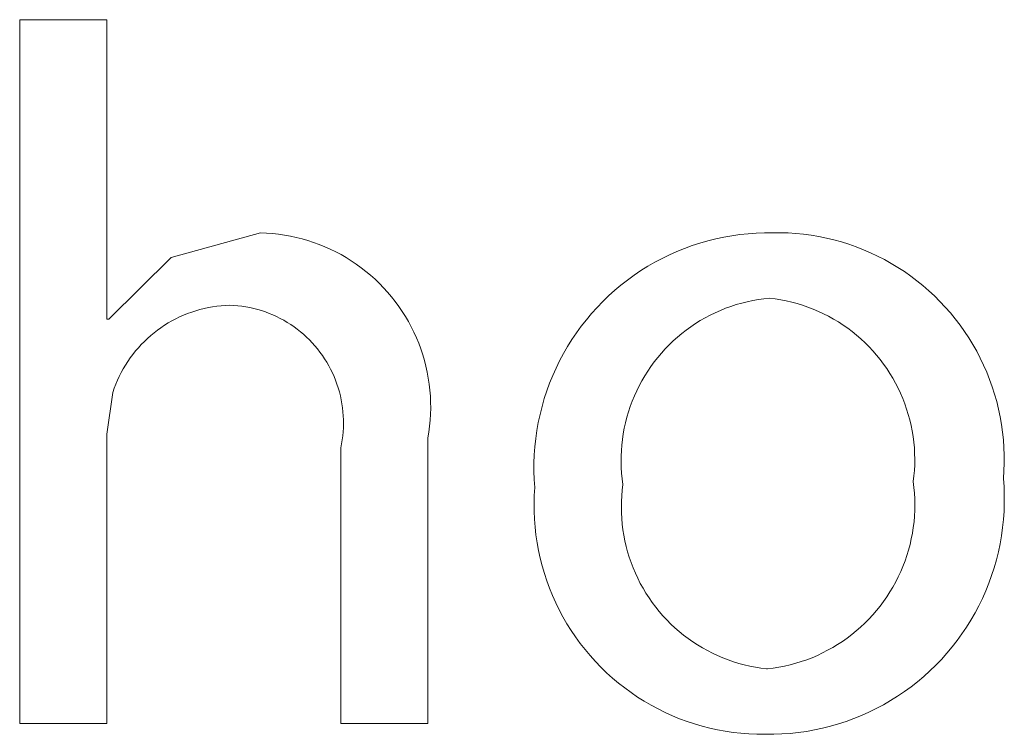
# Model space of a CAD drawing. Units: inches. Extents: x 0 to 187, y 0 to 249.
# Drawn here: x 42 to 46, y 225 to 228 of the extents above; entities that cross this region are included whole.
import ezdxf

# ---------------------------------------------------------------- set-up
doc = ezdxf.new("R2010")
doc.units = ezdxf.units.IN
doc.header["$LTSCALE"] = 0.03937
doc.header["$MEASUREMENT"] = 0
doc.layers.add('Default', color=7, linetype='Continuous')

msp = doc.modelspace()

# ---------------------------------------------------------------- linework, layer by layer
at = {"layer": 'Default', "color": 7, "lineweight": 0}
for p, q in [((42.4263, 227.5759), (42.6999, 227.5759)), ((42.4263, 225.3675), (42.4263, 227.5759)), ((42.6999, 227.5759), (42.6999, 226.6365)), ((42.9021, 226.8297), (43.1822, 226.9071)), ((43.1822, 226.9071), (43.2011, 226.9063)), ((43.2011, 226.9063), (43.22, 226.905)), ((44.7127, 226.9045), (44.7383, 226.9063)), ((44.7383, 226.9063), (44.764, 226.9072)), ((44.764, 226.9072), (44.7896, 226.9073)), ((44.7896, 226.9073), (44.814, 226.9074)), ((44.814, 226.9074), (44.8383, 226.9067)), ((44.8383, 226.9067), (44.8626, 226.9051)), ((43.22, 226.905), (43.2387, 226.9029)), ((43.2387, 226.9029), (43.2574, 226.9002)), ((43.2574, 226.9002), (43.276, 226.8969)), ((43.276, 226.8969), (43.2945, 226.8929)), ((43.2945, 226.8929), (43.3128, 226.8883)), ((43.3128, 226.8883), (43.3309, 226.8831)), ((43.3309, 226.8831), (43.3489, 226.8773)), ((43.3489, 226.8773), (43.3666, 226.8708)), ((44.5618, 226.8751), (44.5864, 226.8822)), ((44.5864, 226.8822), (44.6114, 226.8884)), ((44.6114, 226.8884), (44.6365, 226.8937)), ((44.6365, 226.8937), (44.6617, 226.8982)), ((44.6617, 226.8982), (44.6872, 226.9018)), ((44.6872, 226.9018), (44.7127, 226.9045)), ((44.8626, 226.9051), (44.8868, 226.9027)), ((44.8868, 226.9027), (44.911, 226.8995)), ((44.911, 226.8995), (44.935, 226.8955)), ((44.935, 226.8955), (44.9588, 226.8906)), ((44.9588, 226.8906), (44.9825, 226.8849)), ((44.9825, 226.8849), (45.006, 226.8785)), ((45.006, 226.8785), (45.0292, 226.8712)), ((43.3666, 226.8708), (43.3841, 226.8637)), ((43.3841, 226.8637), (43.4014, 226.856)), ((43.4014, 226.856), (43.4184, 226.8477)), ((43.4184, 226.8477), (43.435, 226.8389)), ((44.466, 226.8383), (44.4894, 226.8487)), ((44.4894, 226.8487), (44.5132, 226.8583)), ((44.5132, 226.8583), (44.5374, 226.8671)), ((44.5374, 226.8671), (44.5618, 226.8751)), ((45.0292, 226.8712), (45.0522, 226.8631)), ((45.0522, 226.8631), (45.0749, 226.8543)), ((45.0749, 226.8543), (45.0973, 226.8447)), ((45.0973, 226.8447), (45.1193, 226.8343)), ((42.7062, 226.6365), (42.9021, 226.8297)), ((43.435, 226.8389), (43.4514, 226.8294)), ((43.4514, 226.8294), (43.4674, 226.8195)), ((43.4674, 226.8195), (43.4831, 226.8089)), ((44.398, 226.8021), (44.4202, 226.815)), ((44.4202, 226.815), (44.4429, 226.827)), ((44.4429, 226.827), (44.466, 226.8383)), ((45.1193, 226.8343), (45.1409, 226.8232)), ((45.1409, 226.8232), (45.1622, 226.8113)), ((43.4831, 226.8089), (43.4984, 226.7978)), ((43.4984, 226.7978), (43.5133, 226.7862)), ((43.5133, 226.7862), (43.5278, 226.7741)), ((44.355, 226.7742), (44.3762, 226.7885)), ((44.3762, 226.7885), (44.398, 226.8021)), ((45.1622, 226.8113), (45.1831, 226.7987)), ((45.1831, 226.7987), (45.2035, 226.7855)), ((45.2035, 226.7855), (45.2234, 226.7715)), ((43.5278, 226.7741), (43.5419, 226.7615)), ((43.5419, 226.7615), (43.5555, 226.7485)), ((44.3139, 226.7433), (44.3342, 226.7591)), ((44.3342, 226.7591), (44.355, 226.7742)), ((45.2234, 226.7715), (45.2429, 226.7568)), ((45.2429, 226.7568), (45.2618, 226.7415)), ((43.5555, 226.7485), (43.5687, 226.7349)), ((43.5687, 226.7349), (43.5813, 226.7209)), ((43.5813, 226.7209), (43.5935, 226.7065)), ((44.2752, 226.7096), (44.2943, 226.7268)), ((44.2943, 226.7268), (44.3139, 226.7433)), ((45.2618, 226.7415), (45.2802, 226.7256)), ((45.2802, 226.7256), (45.2981, 226.709)), ((43.5935, 226.7065), (43.6052, 226.6917)), ((43.6052, 226.6917), (43.6164, 226.6764)), ((44.2389, 226.6733), (44.2567, 226.6918)), ((44.2567, 226.6918), (44.2752, 226.7096)), ((44.7103, 226.6909), (44.6931, 226.6867)), ((44.7276, 226.6946), (44.7103, 226.6909)), ((44.7451, 226.6977), (44.7276, 226.6946)), ((44.7627, 226.7002), (44.7451, 226.6977)), ((44.7803, 226.702), (44.7627, 226.7002)), ((44.7979, 226.6999), (44.7803, 226.702)), ((44.8154, 226.6971), (44.7979, 226.6999)), ((44.8328, 226.6937), (44.8154, 226.6971)), ((44.8501, 226.6896), (44.8328, 226.6937)), ((45.2981, 226.709), (45.3153, 226.6919)), ((45.3153, 226.6919), (45.332, 226.6741)), ((42.9791, 226.6627), (42.9662, 226.6585)), ((42.9921, 226.6664), (42.9791, 226.6627)), ((43.0053, 226.6698), (42.9921, 226.6664)), ((43.0185, 226.6726), (43.0053, 226.6698)), ((43.0319, 226.675), (43.0185, 226.6726)), ((43.0453, 226.677), (43.0319, 226.675)), ((43.0588, 226.6785), (43.0453, 226.677)), ((43.0723, 226.6795), (43.0588, 226.6785)), ((43.0859, 226.6801), (43.0723, 226.6795)), ((43.0985, 226.6795), (43.0859, 226.6801)), ((43.1112, 226.6784), (43.0985, 226.6795)), ((43.1238, 226.6769), (43.1112, 226.6784)), ((43.1363, 226.675), (43.1238, 226.6769)), ((43.1488, 226.6726), (43.1363, 226.675)), ((43.1612, 226.6698), (43.1488, 226.6726)), ((43.1735, 226.6666), (43.1612, 226.6698)), ((43.1856, 226.663), (43.1735, 226.6666)), ((43.1976, 226.659), (43.1856, 226.663)), ((43.2095, 226.6545), (43.1976, 226.659)), ((43.6164, 226.6764), (43.627, 226.6608)), ((43.627, 226.6608), (43.6371, 226.6449)), ((44.2217, 226.6543), (44.2389, 226.6733)), ((44.6261, 226.6636), (44.6098, 226.6564)), ((44.6425, 226.6703), (44.6261, 226.6636)), ((44.6592, 226.6763), (44.6425, 226.6703)), ((44.676, 226.6818), (44.6592, 226.6763)), ((44.6931, 226.6867), (44.676, 226.6818)), ((44.8672, 226.685), (44.8501, 226.6896)), ((44.8841, 226.6798), (44.8672, 226.685)), ((44.9009, 226.6741), (44.8841, 226.6798)), ((44.9174, 226.6677), (44.9009, 226.6741)), ((44.9338, 226.6608), (44.9174, 226.6677)), ((44.9498, 226.6533), (44.9338, 226.6608)), ((45.332, 226.6741), (45.3481, 226.6558)), ((42.6999, 226.6365), (42.7062, 226.6365)), ((42.9043, 226.631), (42.8925, 226.6242)), ((42.9163, 226.6373), (42.9043, 226.631)), ((42.9285, 226.6432), (42.9163, 226.6373)), ((42.9409, 226.6487), (42.9285, 226.6432)), ((42.9535, 226.6538), (42.9409, 226.6487)), ((42.9662, 226.6585), (42.9535, 226.6538)), ((43.2213, 226.6496), (43.2095, 226.6545)), ((43.2328, 226.6444), (43.2213, 226.6496)), ((43.2442, 226.6387), (43.2328, 226.6444)), ((43.2553, 226.6327), (43.2442, 226.6387)), ((43.2663, 226.6262), (43.2553, 226.6327)), ((43.6371, 226.6449), (43.6466, 226.6286)), ((43.6466, 226.6286), (43.6556, 226.6119)), ((44.1894, 226.6144), (44.2052, 226.6346)), ((44.2052, 226.6346), (44.2217, 226.6543)), ((44.5629, 226.6316), (44.5478, 226.6222)), ((44.5782, 226.6404), (44.5629, 226.6316)), ((44.5939, 226.6487), (44.5782, 226.6404)), ((44.6098, 226.6564), (44.5939, 226.6487)), ((44.9656, 226.6452), (44.9498, 226.6533)), ((44.9811, 226.6366), (44.9656, 226.6452)), ((44.9963, 226.6275), (44.9811, 226.6366)), ((45.3481, 226.6558), (45.3635, 226.637)), ((45.3635, 226.637), (45.3783, 226.6176)), ((42.8587, 226.6016), (42.848, 226.5933)), ((42.8697, 226.6095), (42.8587, 226.6016)), ((42.881, 226.6171), (42.8697, 226.6095)), ((42.8925, 226.6242), (42.881, 226.6171)), ((43.277, 226.6194), (43.2663, 226.6262)), ((43.2875, 226.6123), (43.277, 226.6194)), ((43.2977, 226.6048), (43.2875, 226.6123)), ((43.3076, 226.5969), (43.2977, 226.6048)), ((43.6556, 226.6119), (43.664, 226.595)), ((44.1743, 226.5936), (44.1894, 226.6144)), ((44.5187, 226.6019), (44.5047, 226.591)), ((44.5331, 226.6123), (44.5187, 226.6019)), ((44.5478, 226.6222), (44.5331, 226.6123)), ((45.0112, 226.6178), (44.9963, 226.6275)), ((45.0257, 226.6077), (45.0112, 226.6178)), ((45.0399, 226.597), (45.0257, 226.6077)), ((45.3783, 226.6176), (45.3924, 226.5978)), ((45.3924, 226.5978), (45.4058, 226.5775)), ((42.8176, 226.5663), (42.8081, 226.5567)), ((42.8274, 226.5757), (42.8176, 226.5663)), ((42.8376, 226.5847), (42.8274, 226.5757)), ((42.848, 226.5933), (42.8376, 226.5847)), ((43.3173, 226.5887), (43.3076, 226.5969)), ((43.3267, 226.5802), (43.3173, 226.5887)), ((43.3358, 226.5713), (43.3267, 226.5802)), ((43.3446, 226.5621), (43.3358, 226.5713)), ((43.664, 226.595), (43.6718, 226.5778)), ((43.6718, 226.5778), (43.679, 226.5604)), ((44.1463, 226.5506), (44.1599, 226.5724)), ((44.1599, 226.5724), (44.1743, 226.5936)), ((44.4779, 226.5678), (44.4651, 226.5556)), ((44.4911, 226.5797), (44.4779, 226.5678)), ((44.5047, 226.591), (44.4911, 226.5797)), ((45.0537, 226.5859), (45.0399, 226.597)), ((45.0671, 226.5743), (45.0537, 226.5859)), ((45.08, 226.5622), (45.0671, 226.5743)), ((45.4058, 226.5775), (45.4185, 226.5567)), ((42.7901, 226.5364), (42.7816, 226.5258)), ((42.7989, 226.5467), (42.7901, 226.5364)), ((42.8081, 226.5567), (42.7989, 226.5467)), ((43.353, 226.5527), (43.3446, 226.5621)), ((43.3612, 226.5429), (43.353, 226.5527)), ((43.369, 226.5329), (43.3612, 226.5429)), ((43.679, 226.5604), (43.6856, 226.5427)), ((43.6856, 226.5427), (43.6915, 226.5247)), ((44.1334, 226.5284), (44.1463, 226.5506)), ((44.4527, 226.5428), (44.4408, 226.5297)), ((44.4651, 226.5556), (44.4527, 226.5428)), ((45.0926, 226.5497), (45.08, 226.5622)), ((45.1047, 226.5367), (45.0926, 226.5497)), ((45.1163, 226.5233), (45.1047, 226.5367)), ((45.4185, 226.5567), (45.4305, 226.5355)), ((45.4305, 226.5355), (45.4417, 226.5139)), ((42.7735, 226.5149), (42.7658, 226.5038)), ((42.7816, 226.5258), (42.7735, 226.5149)), ((43.3764, 226.5226), (43.369, 226.5329)), ((43.3835, 226.5121), (43.3764, 226.5226)), ((43.3902, 226.5013), (43.3835, 226.5121)), ((43.6915, 226.5247), (43.6969, 226.5066)), ((43.6969, 226.5066), (43.7016, 226.4883)), ((44.11, 226.4826), (44.1213, 226.5057)), ((44.1213, 226.5057), (44.1334, 226.5284)), ((44.4294, 226.5162), (44.4184, 226.5022)), ((44.4408, 226.5297), (44.4294, 226.5162)), ((45.1275, 226.5096), (45.1163, 226.5233)), ((45.1382, 226.4954), (45.1275, 226.5096)), ((45.4417, 226.5139), (45.4523, 226.492)), ((42.7515, 226.4807), (42.745, 226.4688)), ((42.7585, 226.4923), (42.7515, 226.4807)), ((42.7658, 226.5038), (42.7585, 226.4923)), ((43.3966, 226.4903), (43.3902, 226.5013)), ((43.4025, 226.4791), (43.3966, 226.4903)), ((43.4081, 226.4677), (43.4025, 226.4791)), ((43.7016, 226.4883), (43.7057, 226.4699)), ((44.0996, 226.4592), (44.11, 226.4826)), ((44.4079, 226.4879), (44.398, 226.4733)), ((44.4184, 226.5022), (44.4079, 226.4879)), ((45.1484, 226.4809), (45.1382, 226.4954)), ((45.1581, 226.4661), (45.1484, 226.4809)), ((45.4523, 226.492), (45.462, 226.4697)), ((42.7332, 226.4444), (42.7279, 226.4319)), ((42.7389, 226.4567), (42.7332, 226.4444)), ((42.745, 226.4688), (42.7389, 226.4567)), ((43.4133, 226.4562), (43.4081, 226.4677)), ((43.418, 226.4444), (43.4133, 226.4562)), ((43.4224, 226.4325), (43.418, 226.4444)), ((43.7057, 226.4699), (43.7091, 226.4513)), ((43.7091, 226.4513), (43.7119, 226.4326)), ((44.0899, 226.4354), (44.0996, 226.4592)), ((44.3796, 226.4429), (44.3712, 226.4273)), ((44.3885, 226.4583), (44.3796, 226.4429)), ((44.398, 226.4733), (44.3885, 226.4583)), ((45.1673, 226.4509), (45.1581, 226.4661)), ((45.1759, 226.4354), (45.1673, 226.4509)), ((45.462, 226.4697), (45.471, 226.447)), ((45.471, 226.447), (45.4792, 226.4241)), ((42.723, 226.4193), (42.7186, 226.4064)), ((42.7279, 226.4319), (42.723, 226.4193)), ((43.4264, 226.4204), (43.4224, 226.4325)), ((43.4299, 226.4082), (43.4264, 226.4204)), ((43.7119, 226.4326), (43.714, 226.4139)), ((43.714, 226.4139), (43.7155, 226.3951)), ((44.0811, 226.4113), (44.0899, 226.4354)), ((44.3712, 226.4273), (44.3633, 226.4114)), ((45.184, 226.4197), (45.1759, 226.4354)), ((45.1915, 226.4036), (45.184, 226.4197)), ((45.4792, 226.4241), (45.4867, 226.4009)), ((42.7186, 226.4064), (42.6999, 226.2758)), ((43.433, 226.3959), (43.4299, 226.4082)), ((43.4357, 226.3835), (43.433, 226.3959)), ((43.4379, 226.371), (43.4357, 226.3835)), ((43.7155, 226.3951), (43.7164, 226.3762)), ((44.0661, 226.3622), (44.0732, 226.3869)), ((44.0732, 226.3869), (44.0811, 226.4113)), ((44.356, 226.3953), (44.3493, 226.3788)), ((44.3633, 226.4114), (44.356, 226.3953)), ((45.1985, 226.3873), (45.1915, 226.4036)), ((45.2049, 226.3708), (45.1985, 226.3873)), ((45.4867, 226.4009), (45.4933, 226.3775)), ((43.4398, 226.3585), (43.4379, 226.371)), ((43.4412, 226.3459), (43.4398, 226.3585)), ((43.7166, 226.3573), (43.7161, 226.3384)), ((43.7164, 226.3762), (43.7166, 226.3573)), ((44.0598, 226.3373), (44.0661, 226.3622)), ((44.3431, 226.3622), (44.3376, 226.3454)), ((44.3493, 226.3788), (44.3431, 226.3622)), ((45.2107, 226.354), (45.2049, 226.3708)), ((45.2159, 226.3371), (45.2107, 226.354)), ((45.4933, 226.3775), (45.4991, 226.3539)), ((45.4991, 226.3539), (45.5041, 226.33)), ((43.4421, 226.3332), (43.4412, 226.3459)), ((43.4427, 226.3205), (43.4421, 226.3332)), ((43.4427, 226.3078), (43.4427, 226.3205)), ((43.715, 226.3196), (43.7132, 226.3008)), ((43.7161, 226.3384), (43.715, 226.3196)), ((44.0544, 226.3122), (44.0598, 226.3373)), ((44.3326, 226.3284), (44.3282, 226.3112)), ((44.3376, 226.3454), (44.3326, 226.3284)), ((45.2206, 226.32), (45.2159, 226.3371)), ((45.2246, 226.3027), (45.2206, 226.32)), ((45.5041, 226.33), (45.5083, 226.3061)), ((43.4416, 226.2825), (43.4424, 226.2951)), ((43.4424, 226.2951), (43.4427, 226.3078)), ((43.7132, 226.3008), (43.7108, 226.282)), ((44.0499, 226.2869), (44.0544, 226.3122)), ((44.3244, 226.2939), (44.3212, 226.2764)), ((44.3282, 226.3112), (44.3244, 226.2939)), ((45.2281, 226.2853), (45.2246, 226.3027)), ((45.5083, 226.3061), (45.5117, 226.2819)), ((42.6999, 226.2758), (42.6999, 225.3675)), ((43.4366, 226.2447), (43.4387, 226.2573)), ((43.4387, 226.2573), (43.4404, 226.2698)), ((43.4404, 226.2698), (43.4416, 226.2825)), ((43.7108, 226.282), (43.7077, 226.2634)), ((43.7077, 226.2634), (43.7077, 225.3675)), ((44.0436, 226.236), (44.0463, 226.2615)), ((44.0463, 226.2615), (44.0499, 226.2869)), ((44.3186, 226.2589), (44.3167, 226.2413)), ((44.3212, 226.2764), (44.3186, 226.2589)), ((45.2309, 226.2678), (45.2281, 226.2853)), ((45.2331, 226.2502), (45.2309, 226.2678)), ((45.5117, 226.2819), (45.5142, 226.2577)), ((45.5142, 226.2577), (45.5159, 226.2334)), ((43.4341, 226.2323), (43.4366, 226.2447)), ((43.4341, 225.3675), (43.4341, 226.2323)), ((44.0418, 226.2104), (44.0436, 226.236)), ((44.3167, 226.2413), (44.3153, 226.2236)), ((45.2348, 226.2326), (45.2331, 226.2502)), ((45.2358, 226.2149), (45.2348, 226.2326)), ((45.5159, 226.2334), (45.5168, 226.2091)), ((44.0408, 226.1847), (44.0418, 226.2104)), ((44.3146, 226.2059), (44.3145, 226.1881)), ((44.3153, 226.2236), (44.3146, 226.2059)), ((45.2361, 226.1972), (45.2358, 226.2149)), ((45.2359, 226.1794), (45.2361, 226.1972)), ((45.5168, 226.2091), (45.5169, 226.1848)), ((44.0408, 226.1591), (44.0408, 226.1847)), ((44.3145, 226.1881), (44.3149, 226.1704)), ((44.3149, 226.1704), (44.316, 226.1527)), ((45.2351, 226.1617), (45.2359, 226.1794)), ((45.5169, 226.1848), (45.5161, 226.1604)), ((44.0416, 226.1334), (44.0408, 226.1591)), ((44.316, 226.1527), (44.3178, 226.135)), ((44.3178, 226.135), (44.3201, 226.1175)), ((45.2315, 226.1265), (45.2336, 226.1441)), ((45.2336, 226.1441), (45.2351, 226.1617)), ((45.5161, 226.1604), (45.5145, 226.1361)), ((45.5145, 226.1361), (45.5163, 226.1104)), ((44.0434, 226.1078), (44.0416, 226.1334)), ((44.0418, 226.0831), (44.0434, 226.1078)), ((44.3201, 226.1175), (44.3179, 226.0998)), ((45.2337, 226.1085), (45.2315, 226.1265)), ((45.2353, 226.0905), (45.2337, 226.1085)), ((45.5163, 226.1104), (45.5172, 226.0847)), ((44.0411, 226.0583), (44.0418, 226.0831)), ((44.3164, 226.0821), (44.3154, 226.0643)), ((44.3179, 226.0998), (44.3164, 226.0821)), ((45.2363, 226.0725), (45.2353, 226.0905)), ((45.2366, 226.0544), (45.2363, 226.0725)), ((45.5172, 226.0847), (45.5173, 226.059)), ((44.0413, 226.0335), (44.0411, 226.0583)), ((44.3154, 226.0643), (44.3151, 226.0465)), ((44.3151, 226.0465), (44.3154, 226.0287)), ((45.2363, 226.0364), (45.2366, 226.0544)), ((45.5173, 226.059), (45.5164, 226.0333)), ((44.0423, 226.0087), (44.0413, 226.0335)), ((44.3154, 226.0287), (44.3163, 226.011)), ((44.3163, 226.011), (44.3179, 225.9932)), ((45.2338, 226.0004), (45.2353, 226.0183)), ((45.2353, 226.0183), (45.2363, 226.0364)), ((45.5164, 226.0333), (45.5146, 226.0076)), ((44.0442, 225.984), (44.0423, 226.0087)), ((44.047, 225.9593), (44.0442, 225.984)), ((44.3179, 225.9932), (44.32, 225.9756)), ((45.2288, 225.9646), (45.2316, 225.9824)), ((45.2316, 225.9824), (45.2338, 226.0004)), ((45.5119, 225.982), (45.5084, 225.9565)), ((45.5146, 226.0076), (45.5119, 225.982)), ((44.0506, 225.9348), (44.047, 225.9593)), ((44.32, 225.9756), (44.3228, 225.958)), ((44.3228, 225.958), (44.3262, 225.9405)), ((45.2253, 225.9469), (45.2288, 225.9646)), ((45.5084, 225.9565), (45.5039, 225.9311)), ((44.055, 225.9104), (44.0506, 225.9348)), ((44.3262, 225.9405), (44.3302, 225.9232)), ((44.3302, 225.9232), (44.3348, 225.906)), ((45.2166, 225.9118), (45.2213, 225.9293)), ((45.2213, 225.9293), (45.2253, 225.9469)), ((45.5039, 225.9311), (45.4986, 225.9059)), ((44.0603, 225.8862), (44.055, 225.9104)), ((44.3348, 225.906), (44.34, 225.889)), ((44.34, 225.889), (44.3457, 225.8722)), ((45.2055, 225.8774), (45.2114, 225.8945)), ((45.2114, 225.8945), (45.2166, 225.9118)), ((45.4986, 225.9059), (45.4924, 225.881)), ((44.0664, 225.8622), (44.0603, 225.8862)), ((44.0733, 225.8384), (44.0664, 225.8622)), ((44.3457, 225.8722), (44.3521, 225.8555)), ((44.3521, 225.8555), (44.359, 225.8391)), ((45.192, 225.8439), (45.1991, 225.8606)), ((45.1991, 225.8606), (45.2055, 225.8774)), ((45.4854, 225.8562), (45.4774, 225.8317)), ((45.4924, 225.881), (45.4854, 225.8562)), ((44.0811, 225.8148), (44.0733, 225.8384)), ((44.359, 225.8391), (44.3665, 225.823)), ((45.1762, 225.8115), (45.1844, 225.8276)), ((45.1844, 225.8276), (45.192, 225.8439)), ((45.4774, 225.8317), (45.4687, 225.8075)), ((44.0896, 225.7916), (44.0811, 225.8148)), ((44.3665, 225.823), (44.3746, 225.8072)), ((44.3746, 225.8072), (44.3832, 225.7916)), ((45.1582, 225.7802), (45.1675, 225.7957)), ((45.1675, 225.7957), (45.1762, 225.8115)), ((45.4687, 225.8075), (45.459, 225.7836)), ((44.099, 225.7686), (44.0896, 225.7916)), ((44.1091, 225.746), (44.099, 225.7686)), ((44.3832, 225.7916), (44.3924, 225.7763)), ((44.3924, 225.7763), (44.402, 225.7614)), ((45.1381, 225.7502), (45.1484, 225.765)), ((45.1484, 225.765), (45.1582, 225.7802)), ((45.459, 225.7836), (45.4486, 225.7601)), ((44.1201, 225.7237), (44.1091, 225.746)), ((44.402, 225.7614), (44.4122, 225.7468)), ((44.4122, 225.7468), (44.4229, 225.7326)), ((44.4229, 225.7326), (44.4341, 225.7187)), ((45.1159, 225.7217), (45.1272, 225.7357)), ((45.1272, 225.7357), (45.1381, 225.7502)), ((45.4373, 225.737), (45.4253, 225.7142)), ((45.4486, 225.7601), (45.4373, 225.737)), ((44.1317, 225.7019), (44.1201, 225.7237)), ((44.1442, 225.6804), (44.1317, 225.7019)), ((44.4341, 225.7187), (44.4457, 225.7053)), ((44.4457, 225.7053), (44.4578, 225.6923)), ((45.0918, 225.6948), (45.1041, 225.708)), ((45.1041, 225.708), (45.1159, 225.7217)), ((45.4253, 225.7142), (45.4124, 225.6919)), ((44.1574, 225.6594), (44.1442, 225.6804)), ((44.4578, 225.6923), (44.4704, 225.6796)), ((44.4704, 225.6796), (44.4834, 225.6675)), ((45.0659, 225.6697), (45.0791, 225.682)), ((45.0791, 225.682), (45.0918, 225.6948)), ((45.3988, 225.6701), (45.3844, 225.6487)), ((45.4124, 225.6919), (45.3988, 225.6701)), ((44.1712, 225.6389), (44.1574, 225.6594)), ((44.4834, 225.6675), (44.4968, 225.6558)), ((44.4968, 225.6558), (44.5106, 225.6446)), ((44.5106, 225.6446), (44.5248, 225.6338)), ((45.0239, 225.6355), (45.0383, 225.6464)), ((45.0383, 225.6464), (45.0523, 225.6578)), ((45.0523, 225.6578), (45.0659, 225.6697)), ((45.3844, 225.6487), (45.3693, 225.6279)), ((44.1858, 225.6188), (44.1712, 225.6389)), ((44.2011, 225.5993), (44.1858, 225.6188)), ((44.5248, 225.6338), (44.5394, 225.6236)), ((44.5394, 225.6236), (44.5543, 225.6139)), ((44.5543, 225.6139), (44.5695, 225.6047)), ((44.9785, 225.6059), (44.994, 225.6152)), ((44.994, 225.6152), (45.0091, 225.6251)), ((45.0091, 225.6251), (45.0239, 225.6355)), ((45.3693, 225.6279), (45.3535, 225.6076)), ((44.217, 225.5803), (44.2011, 225.5993)), ((44.2336, 225.5619), (44.217, 225.5803)), ((44.5695, 225.6047), (44.5851, 225.596)), ((44.5851, 225.596), (44.6009, 225.5879)), ((44.6009, 225.5879), (44.617, 225.5804)), ((44.617, 225.5804), (44.6334, 225.5734)), ((44.9137, 225.574), (44.9303, 225.5812)), ((44.9303, 225.5812), (44.9467, 225.5888)), ((44.9467, 225.5888), (44.9627, 225.5971)), ((44.9627, 225.5971), (44.9785, 225.6059)), ((45.337, 225.5878), (45.3198, 225.5687)), ((45.3535, 225.6076), (45.337, 225.5878)), ((44.2508, 225.544), (44.2336, 225.5619)), ((44.6334, 225.5734), (44.65, 225.567)), ((44.65, 225.567), (44.6668, 225.5612)), ((44.6668, 225.5612), (44.6838, 225.5559)), ((44.6838, 225.5559), (44.701, 225.5513)), ((44.701, 225.5513), (44.7183, 225.5472)), ((44.7183, 225.5472), (44.7357, 225.5438)), ((44.8098, 225.5439), (44.8275, 225.5474)), ((44.8275, 225.5474), (44.8451, 225.5515)), ((44.8451, 225.5515), (44.8626, 225.5563)), ((44.8626, 225.5563), (44.8798, 225.5616)), ((44.8798, 225.5616), (44.8969, 225.5675)), ((44.8969, 225.5675), (44.9137, 225.574)), ((45.3019, 225.5501), (45.2834, 225.5322)), ((45.3198, 225.5687), (45.3019, 225.5501)), ((44.2687, 225.5268), (44.2508, 225.544)), ((44.2871, 225.5102), (44.2687, 225.5268)), ((44.7357, 225.5438), (44.7533, 225.541)), ((44.7533, 225.541), (44.771, 225.5388)), ((44.771, 225.5388), (44.7741, 225.5388)), ((44.7741, 225.5388), (44.792, 225.541)), ((44.792, 225.541), (44.8098, 225.5439)), ((45.2834, 225.5322), (45.2643, 225.515)), ((44.306, 225.4942), (44.2871, 225.5102)), ((44.3255, 225.4789), (44.306, 225.4942)), ((45.2446, 225.4984), (45.2244, 225.4825)), ((45.2643, 225.515), (45.2446, 225.4984)), ((44.3455, 225.4643), (44.3255, 225.4789)), ((44.3661, 225.4504), (44.3455, 225.4643)), ((45.2036, 225.4674), (45.1822, 225.453)), ((45.2244, 225.4825), (45.2036, 225.4674)), ((44.3871, 225.4372), (44.3661, 225.4504)), ((44.4085, 225.4247), (44.3871, 225.4372)), ((44.4303, 225.413), (44.4085, 225.4247)), ((45.1381, 225.4264), (45.1154, 225.4143)), ((45.1604, 225.4393), (45.1381, 225.4264)), ((45.1822, 225.453), (45.1604, 225.4393)), ((44.4526, 225.402), (44.4303, 225.413)), ((44.4752, 225.3918), (44.4526, 225.402)), ((44.4981, 225.3824), (44.4752, 225.3918)), ((45.0688, 225.3925), (45.045, 225.3828)), ((45.0923, 225.403), (45.0688, 225.3925)), ((45.1154, 225.4143), (45.0923, 225.403)), ((42.6999, 225.3675), (42.4263, 225.3675)), ((43.7077, 225.3675), (43.4341, 225.3675)), ((44.5214, 225.3738), (44.4981, 225.3824)), ((44.5449, 225.3661), (44.5214, 225.3738)), ((44.5687, 225.3591), (44.5449, 225.3661)), ((44.9963, 225.366), (44.9716, 225.3588)), ((45.0208, 225.3739), (44.9963, 225.366)), ((45.045, 225.3828), (45.0208, 225.3739)), ((44.5927, 225.3529), (44.5687, 225.3591)), ((44.6169, 225.3476), (44.5927, 225.3529)), ((44.6413, 225.3431), (44.6169, 225.3476)), ((44.6658, 225.3395), (44.6413, 225.3431)), ((44.6905, 225.3367), (44.6658, 225.3395)), ((44.7152, 225.3348), (44.6905, 225.3367)), ((44.74, 225.3338), (44.7152, 225.3348)), ((44.7648, 225.3335), (44.74, 225.3338)), ((44.7679, 225.3335), (44.7648, 225.3335)), ((44.7936, 225.3336), (44.7679, 225.3335)), ((44.8193, 225.3345), (44.7936, 225.3336)), ((44.845, 225.3363), (44.8193, 225.3345)), ((44.8706, 225.3391), (44.845, 225.3363)), ((44.8961, 225.3427), (44.8706, 225.3391)), ((44.9214, 225.3472), (44.8961, 225.3427)), ((44.9466, 225.3526), (44.9214, 225.3472)), ((44.9716, 225.3588), (44.9466, 225.3526))]:
    msp.add_line(p, q, dxfattribs=at)

doc.saveas('drawing.dxf')
